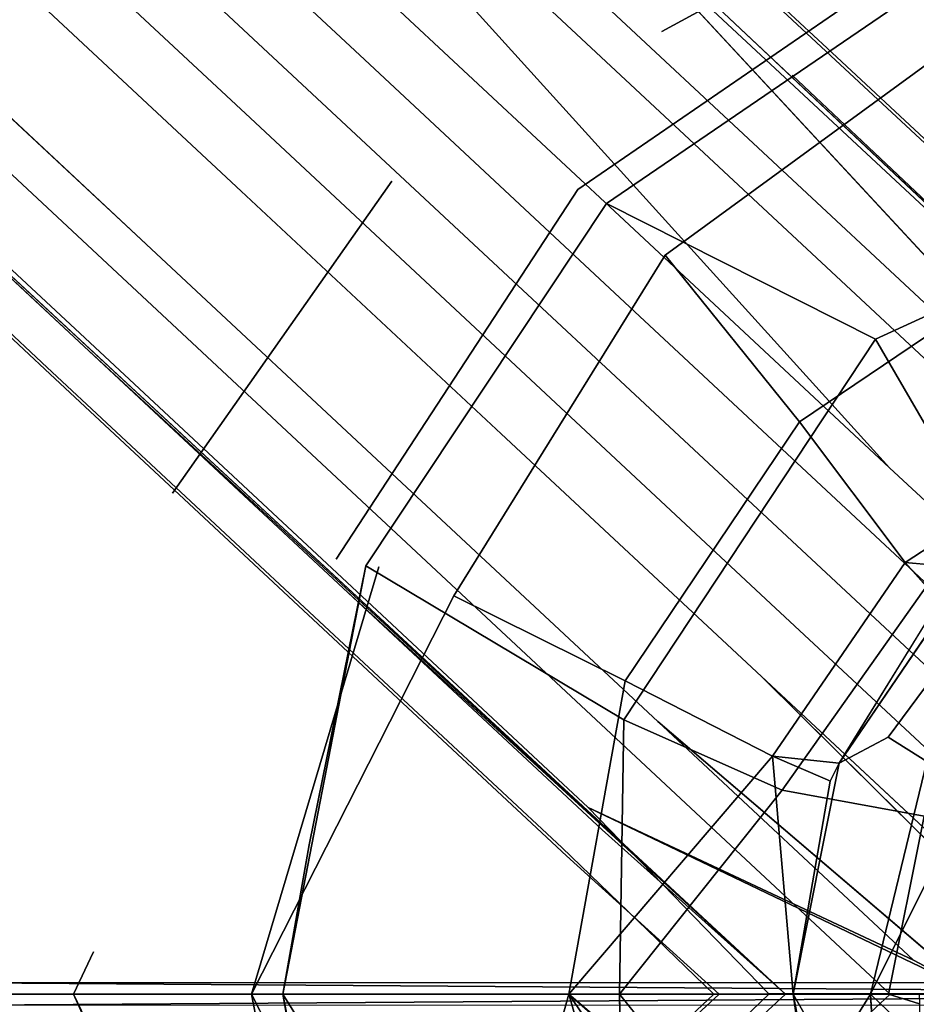
# Model space of a CAD drawing. Units: inches. Extents: x -11.4 to 14.7, y -14 to 9.9.
# Drawn here: x -1.1 to -0.3, y 0 to 0.8 of the extents above; entities that cross this region are included whole.
import ezdxf

# ---------------------------------------------------------------- set-up
doc = ezdxf.new("R2010")
doc.units = ezdxf.units.IN
doc.header["$MEASUREMENT"] = 0
doc.layers.add('SEAT-LEGMETAL', color=5, linetype='Continuous')
doc.layers.add('SEAT-SEAT', color=5, linetype='Continuous')

msp = doc.modelspace()

# ---------------------------------------------------------------- linework, layer by layer
at = {"layer": 'SEAT-LEGMETAL'}
msp.add_line((-1.81404, 1.65928, 17.02605), (-0.17214, 0.12818, 17.11912), dxfattribs=at)
for points, invisible_edges in [([(-0.34916, 0.42616, 17.08015), (-0.05826, 0.31484, 17.03156), (-1.28383, 1.4577, 16.94993)], 1), ([(-0.34916, 0.42616, 17.08015), (-1.28383, 1.4577, 16.94993), (-0.55607, 0.6191, 17.0628)], 2), ([(-0.55607, 0.6191, 17.0628), (-1.28383, 1.4577, 16.94993), (-0.76308, 0.81214, 17.0479)], 3), ([(-1.10296, 1.37361, 16.87557), (-1.28383, 1.4577, 16.94993), (-0.05826, 0.31484, 17.03156)], 13), ([(-0.63591, 0.93808, 16.90018), (-1.10296, 1.37361, 16.87557), (-0.05826, 0.31484, 17.03156)], 2), ([(-0.77449, 0.75675, 16.43788), (-1.24813, 1.19842, 16.41294), (-1.15902, 1.29624, 16.46644)], 14), ([(-0.77449, 0.75675, 16.43788), (-1.15902, 1.29624, 16.46644), (-0.68614, 0.85527, 16.49135)], 13), ([(-0.87453, 0.65028, 16.44942), (-1.34801, 1.0918, 16.42448), (-1.24813, 1.19842, 16.41294)], 14), ([(-0.87453, 0.65028, 16.44942), (-1.24813, 1.19842, 16.41294), (-0.77449, 0.75675, 16.43788)], 13), ([(-1.58578, 1.15359, 16.48764), (-0.34871, 0, 16.56859), (-1.47307, 0.9639, 16.57232)], 14), ([(-1.58578, 1.15359, 16.48764), (-0.87453, 0.65028, 16.44942), (-0.34871, 0, 16.56859)], 3), ([(-1.58578, 1.15359, 16.48764), (-1.34801, 1.0918, 16.42448), (-0.87453, 0.65028, 16.44942)], 13), ([(-0.86313, 0.70567, 17.05944), (-1.3279, 1.13909, 17.03496), (-1.41701, 1.04127, 16.98145)], 14), ([(-0.86313, 0.70567, 17.05944), (-0.76308, 0.81214, 17.0479), (-1.3279, 1.13909, 17.03496)], 3), ([(-1.41701, 1.04127, 16.98145), (-1.4759, 0.97406, 16.88517), (-0.95147, 0.60715, 17.00597)], 3), ([(-1.41701, 1.04127, 16.98145), (-0.95147, 0.60715, 17.00597), (-0.86313, 0.70567, 17.05944)], 14), ([(-1.4759, 0.97406, 16.88517), (-1.49992, 0.94411, 16.78585), (-1.00899, 0.53866, 16.90976)], 3), ([(-0.95147, 0.60715, 17.00597), (-1.4759, 0.97406, 16.88517), (-1.00899, 0.53866, 16.90976)], 13), ([(-1.02927, 0.50204, 16.69982), (-1.49918, 0.94024, 16.67507), (-1.47307, 0.9639, 16.57232)], 14), ([(-1.47307, 0.9639, 16.57232), (-0.34871, 0, 16.56859), (-0.43341, -0.00006, 16.63654)], 1), ([(-1.02927, 0.50204, 16.69982), (-1.47307, 0.9639, 16.57232), (-1.0017, 0.52434, 16.59715)], 13), ([(-0.63591, 0.93808, 16.90018), (-0.39974, 0.76586, 16.81252), (-0.60834, 0.96038, 16.79751)], 13), ([(-0.39974, 0.76586, 16.81252), (-0.39671, 0.75985, 16.70187), (-0.60834, 0.96038, 16.79751)], 3), ([(-0.60834, 0.96038, 16.79751), (-0.39671, 0.75985, 16.70187), (-0.60602, 0.95503, 16.68681)], 13), ([(-0.60602, 0.95503, 16.68681), (-0.41869, 0.728, 16.60267), (-0.62862, 0.92376, 16.58757)], 13), ([(-0.39671, 0.75985, 16.70187), (-0.41869, 0.728, 16.60267), (-0.60602, 0.95503, 16.68681)], 3), ([(-1.03159, 0.50739, 16.81051), (-1.00899, 0.53866, 16.90976), (-1.49992, 0.94411, 16.78585)], 3), ([(-1.03159, 0.50739, 16.81051), (-1.49992, 0.94411, 16.78585), (-1.49918, 0.94024, 16.67507)], 14), ([(-1.02927, 0.50204, 16.69982), (-1.03159, 0.50739, 16.81051), (-1.49918, 0.94024, 16.67507)], 3), ([(-0.63591, 0.93808, 16.90018), (-0.04969, 0.38626, 16.95565), (-0.42796, 0.74416, 16.91514)], 12), ([(-0.42796, 0.74416, 16.91514), (-0.39974, 0.76586, 16.81252), (-0.63591, 0.93808, 16.90018)], 15), ([(-0.62862, 0.92376, 16.58757), (-0.47559, 0.65893, 16.5065), (-0.68614, 0.85527, 16.49135)], 13), ([(-0.41869, 0.728, 16.60267), (-0.47559, 0.65893, 16.5065), (-0.62862, 0.92376, 16.58757)], 3), ([(-0.68614, 0.85527, 16.49135), (-0.5636, 0.56009, 16.45306), (-0.77449, 0.75675, 16.43788)], 13), ([(-0.47559, 0.65893, 16.5065), (-0.5636, 0.56009, 16.45306), (-0.68614, 0.85527, 16.49135)], 3), ([(-0.55607, 0.6191, 17.0628), (-0.76308, 0.81214, 17.0479), (-0.86313, 0.70567, 17.05944)], 14), ([(-0.19124, 0.57143, 16.83), (-0.39974, 0.76586, 16.81252), (-0.42796, 0.74416, 16.91514)], 14), ([(-0.18751, 0.56477, 16.71942), (-0.39671, 0.75985, 16.70187), (-0.39974, 0.76586, 16.81252)], 14), ([(-0.18751, 0.56477, 16.71942), (-0.39974, 0.76586, 16.81252), (-0.19124, 0.57143, 16.83)], 13), ([(-0.20886, 0.53233, 16.62027), (-0.41869, 0.728, 16.60267), (-0.39671, 0.75985, 16.70187)], 14), ([(-0.20886, 0.53233, 16.62027), (-0.39671, 0.75985, 16.70187), (-0.18751, 0.56477, 16.71942)], 13), ([(-0.66372, 0.45369, 16.46459), (-0.87453, 0.65028, 16.44942), (-0.77449, 0.75675, 16.43788)], 14), ([(-0.5636, 0.56009, 16.45306), (-0.66372, 0.45369, 16.46459), (-0.77449, 0.75675, 16.43788)], 3), ([(-0.19124, 0.57143, 16.83), (-0.42796, 0.74416, 16.91514), (-0.22012, 0.55034, 16.93257)], 15), ([(-0.22012, 0.55034, 16.93257), (-0.42796, 0.74416, 16.91514), (-0.04969, 0.38626, 16.95565)], 13), ([(-0.26515, 0.46269, 16.52415), (-0.47559, 0.65893, 16.5065), (-0.41869, 0.728, 16.60267)], 14), ([(-0.26515, 0.46269, 16.52415), (-0.41869, 0.728, 16.60267), (-0.20886, 0.53233, 16.62027)], 13), ([(-0.86313, 0.70567, 17.05944), (-0.95147, 0.60715, 17.00597), (-0.65619, 0.5127, 17.07433)], 3), ([(-0.65619, 0.5127, 17.07433), (-0.55607, 0.6191, 17.0628), (-0.86313, 0.70567, 17.05944)], 3), ([(-0.35282, 0.36354, 16.47074), (-0.5636, 0.56009, 16.45306), (-0.47559, 0.65893, 16.5065)], 14), ([(-0.35282, 0.36354, 16.47074), (-0.47559, 0.65893, 16.5065), (-0.26515, 0.46269, 16.52415)], 13), ([(-0.34871, 0, 16.56859), (-0.87453, 0.65028, 16.44942), (-0.66372, 0.45369, 16.46459)], 13), ([(-0.65619, 0.5127, 17.07433), (-0.34916, 0.42616, 17.08015), (-0.55607, 0.6191, 17.0628)], 13), ([(-1.00899, 0.53866, 16.90976), (-0.74419, 0.41386, 17.02089), (-0.95147, 0.60715, 17.00597)], 13), ([(-0.95147, 0.60715, 17.00597), (-0.74419, 0.41386, 17.02089), (-0.65619, 0.5127, 17.07433)], 14), ([(-0.45301, 0.2572, 16.48226), (-0.66372, 0.45369, 16.46459), (-0.5636, 0.56009, 16.45306)], 14), ([(-0.45301, 0.2572, 16.48226), (-0.5636, 0.56009, 16.45306), (-0.35282, 0.36354, 16.47074)], 13), ([(-0.8011, 0.3448, 16.92472), (-1.00899, 0.53866, 16.90976), (-1.03159, 0.50739, 16.81051)], 14), ([(-0.8011, 0.3448, 16.92472), (-0.74419, 0.41386, 17.02089), (-1.00899, 0.53866, 16.90976)], 3), ([(-1.0017, 0.52434, 16.59715), (-0.82005, 0.30694, 16.71487), (-1.02927, 0.50204, 16.69982)], 13), ([(-1.0017, 0.52434, 16.59715), (-0.79182, 0.32863, 16.61225), (-0.82005, 0.30694, 16.71487)], 14), ([(-0.74419, 0.41386, 17.02089), (-0.44935, 0.31982, 17.09168), (-0.65619, 0.5127, 17.07433)], 13), ([(-0.44935, 0.31982, 17.09168), (-0.34916, 0.42616, 17.08015), (-0.65619, 0.5127, 17.07433)], 3), ([(-0.82307, 0.31294, 16.82552), (-0.8011, 0.3448, 16.92472), (-1.03159, 0.50739, 16.81051)], 3), ([(-0.82307, 0.31294, 16.82552), (-1.03159, 0.50739, 16.81051), (-1.02927, 0.50204, 16.69982)], 14), ([(-1.02927, 0.50204, 16.69982), (-0.82005, 0.30694, 16.71487), (-0.82307, 0.31294, 16.82552)], 14), ([(-0.00425, 0.2051, 16.54319), (-0.35282, 0.36354, 16.47074), (-0.26515, 0.46269, 16.52415)], 3), ([(-0.34871, 0, 16.56859), (-0.66372, 0.45369, 16.46459), (-0.45301, 0.2572, 16.48226)], 13), ([(-0.44935, 0.31982, 17.09168), (-0.14194, 0.23292, 17.1), (-0.34916, 0.42616, 17.08015)], 13), ([(-0.14194, 0.23292, 17.1), (-0.05826, 0.31484, 17.03156), (-0.34916, 0.42616, 17.08015)], 3), ([(-0.53702, 0.22067, 17.03826), (-0.74419, 0.41386, 17.02089), (-0.8011, 0.3448, 16.92472)], 14), ([(-0.53702, 0.22067, 17.03826), (-0.44935, 0.31982, 17.09168), (-0.74419, 0.41386, 17.02089)], 3), ([(-0.35282, 0.36354, 16.47074), (-0.24242, 0.06083, 16.50243), (-0.45301, 0.2572, 16.48226)], 13), ([(-0.00425, 0.2051, 16.54319), (-0.14216, 0.16709, 16.49091), (-0.35282, 0.36354, 16.47074)], 13), ([(-0.14216, 0.16709, 16.49091), (-0.24242, 0.06083, 16.50243), (-0.35282, 0.36354, 16.47074)], 3), ([(-0.59332, 0.15103, 16.94215), (-0.8011, 0.3448, 16.92472), (-0.82307, 0.31294, 16.82552)], 14), ([(-0.59332, 0.15103, 16.94215), (-0.53702, 0.22067, 17.03826), (-0.8011, 0.3448, 16.92472)], 3), ([(-0.82005, 0.30694, 16.71487), (-0.79182, 0.32863, 16.61225), (-0.61093, 0.11193, 16.73241)], 3), ([(-0.61093, 0.11193, 16.73241), (-0.79182, 0.32863, 16.61225), (-0.58205, 0.13302, 16.62985)], 13), ([(-0.27849, 0.00001, 17.07227), (-0.44935, 0.31982, 17.09168), (-0.53702, 0.22067, 17.03826)], 3), ([(-0.27849, 0.00001, 17.07227), (-0.24238, 0.12682, 17.1115), (-0.44935, 0.31982, 17.09168)], 13), ([(-0.24238, 0.12682, 17.1115), (-0.14194, 0.23292, 17.1), (-0.44935, 0.31982, 17.09168)], 3), ([(-0.82005, 0.30694, 16.71487), (-0.61466, 0.11859, 16.843), (-0.82307, 0.31294, 16.82552)], 13), ([(-0.82307, 0.31294, 16.82552), (-0.61466, 0.11859, 16.843), (-0.59332, 0.15103, 16.94215)], 14), ([(-0.82005, 0.30694, 16.71487), (-0.61093, 0.11193, 16.73241), (-0.61466, 0.11859, 16.843)], 14), ([(-0.45301, 0.2572, 16.48226), (-0.19364, 0.00001, 16.51215), (-0.34871, 0, 16.56859)], 12), ([(-0.32989, 0.02751, 17.0581), (-0.53702, 0.22067, 17.03826), (-0.59332, 0.15103, 16.94215)], 2), ([(-0.61466, 0.11859, 16.843), (-0.44682, -0.0002, 16.93711), (-0.59332, 0.15103, 16.94215)], 13), ([(-0.58205, 0.13302, 16.62985), (-0.48734, -0.00001, 16.73039), (-0.61093, 0.11193, 16.73241)], 13), ([(-0.58205, 0.13302, 16.62985), (-0.43341, -0.00006, 16.63654), (-0.48734, -0.00001, 16.73039)], 12), ([(-0.61466, 0.11859, 16.843), (-0.61093, 0.11193, 16.73241), (-0.49153, -0.00003, 16.83837)], 3), ([(-0.61466, 0.11859, 16.843), (-0.49153, -0.00003, 16.83837), (-0.44682, -0.0002, 16.93711)], 12), ([(-0.61093, 0.11193, 16.73241), (-0.48734, -0.00001, 16.73039), (-0.49153, -0.00003, 16.83837)], 12), ([(-1.0017, -0.52434, 16.59715), (-0.34871, 0, 16.56859), (-1.58578, -1.15359, 16.48764)], 1), ([(-1.58578, -1.15359, 16.48764), (-0.34871, 0, 16.56859), (-0.87453, -0.65028, 16.44942)], 2), ([(-1.00899, -0.53866, 16.90976), (-0.44682, 0.0002, 16.93711), (-1.03159, -0.50739, 16.81051)], 14), ([(-0.44682, 0.0002, 16.93711), (-0.49153, -0.00003, 16.83837), (-1.03159, -0.50739, 16.81051)], 12), ([(-0.27849, 0.00001, 17.07227), (-0.44682, 0.0002, 16.93711), (-1.00899, -0.53866, 16.90976)], 12), ([(-0.95147, -0.60715, 17.00597), (-0.27849, 0.00001, 17.07227), (-1.00899, -0.53866, 16.90976)], 14), ([(-0.43341, -0.00006, 16.63654), (-0.34871, 0, 16.56859), (-1.0017, -0.52434, 16.59715)], 2), ([(-0.86313, -0.70567, 17.05944), (-0.27849, 0.00001, 17.07227), (-0.95147, -0.60715, 17.00597)], 13), ([(-0.87453, -0.65028, 16.44942), (-0.34871, 0, 16.56859), (-0.19364, 0.00001, 16.51215)], 1), ([(-0.87453, -0.65028, 16.44942), (-0.19364, 0.00001, 16.51215), (0, 0, 16.50491)], 12), ([(-0.87453, -0.65028, 16.44942), (0, 0, 16.50491), (-0.77449, -0.75675, 16.43788)], 13), ([(-0.86313, -0.70567, 17.05944), (-0.06936, 0, 17.131), (-0.27849, 0.00001, 17.07227)], 12), ([(-0.76308, -0.81214, 17.0479), (-0.06936, 0, 17.131), (-0.86313, -0.70567, 17.05944)], 13), ([(-0.77449, -0.75675, 16.43788), (0, 0, 16.50491), (-0.00425, -0.2051, 16.54319)], 12), ([(-0.76308, -0.81214, 17.0479), (-0.06666, -0.1658, 17.10693), (-0.06936, 0, 17.131)], 12), ([(-1.03159, -0.50739, 16.81051), (-0.49153, -0.00003, 16.83837), (-1.02927, -0.50204, 16.69982)], 14), ([(-0.49153, -0.00003, 16.83837), (-0.48734, -0.00001, 16.73039), (-1.02927, -0.50204, 16.69982)], 12), ([(-1.02927, -0.50204, 16.69982), (-0.48734, -0.00001, 16.73039), (-1.0017, -0.52434, 16.59715)], 14), ([(-0.48734, -0.00001, 16.73039), (-0.43341, -0.00006, 16.63654), (-1.0017, -0.52434, 16.59715)], 12)]:
    msp.add_3dface(points, dxfattribs=dict(at, invisible_edges=invisible_edges))
for points in [[(-1.47307, 0.9639, 16.57232), (-0.43341, -0.00006, 16.63654), (-1.0017, 0.52434, 16.59715)], [(-0.63591, 0.93808, 16.90018), (-0.05826, 0.31484, 17.03156), (-0.04969, 0.38626, 16.95565)], [(-1.0017, 0.52434, 16.59715), (-0.43341, -0.00006, 16.63654), (-0.79182, 0.32863, 16.61225)], [(-0.79182, 0.32863, 16.61225), (-0.43341, -0.00006, 16.63654), (-0.58205, 0.13302, 16.62985)], [(-0.24242, 0.06083, 16.50243), (-0.19364, 0.00001, 16.51215), (-0.45301, 0.2572, 16.48226)], [(-0.32989, 0.02751, 17.0581), (-0.27849, 0.00001, 17.07227), (-0.53702, 0.22067, 17.03826)], [(-0.59332, 0.15103, 16.94215), (-0.44682, -0.0002, 16.93711), (-0.27849, 0.00001, 17.07227)], [(-0.59332, 0.15103, 16.94215), (-0.27849, 0.00001, 17.07227), (-0.32989, 0.02751, 17.0581)]]:
    msp.add_3dface(points, dxfattribs=at)
at = {"layer": 'SEAT-SEAT'}
for points, invisible_edges in [([(-1.86417, 0, 15.74955), (-1.82272, 1.72707, 15.8121), (-1.00676, 0.83229, 15.85859)], 15), ([(-0.90924, 1.20418, 16.00457), (-1.83486, 1.71929, 15.92932), (-1.87625, 0, 15.86704)], 13), ([(0.27351, 1.59621, 17.48607), (-1.08618, 1.64291, 17.34115), (-1.08424, 0.21693, 17.28946)], 15), ([(-1.08424, 0.21693, 17.28946), (0.27376, 0.20764, 17.43739), (0.27351, 1.59621, 17.48607)], 15), ([(-1.87625, 0, 15.86704), (-0.93004, 0.40558, 15.97627), (-0.90924, 1.20418, 16.00457)], 15), ([(-0.93004, 0.40558, 15.97627), (-0.70215, 0.74875, 16.01214), (-0.90924, 1.20418, 16.00457)], 15), ([(-0.90924, 1.20418, 16.00457), (-0.70215, 0.74875, 16.01214), (-0.36149, 0.97761, 16.06355)], 15), ([(-1.00676, 0.83229, 15.85859), (-0.34761, 0.98197, 15.94633), (-0.68865, 0.75162, 15.89482)], 15), ([(-0.68865, 0.75162, 15.89482), (-0.34761, 0.98197, 15.94633), (-0.35827, 0.90448, 15.94204)], 15), ([(-0.70215, 0.74875, 16.01214), (-0.53372, 0.7795, 16.03492), (-0.36149, 0.97761, 16.06355)], 15), ([(-0.36149, 0.97761, 16.06355), (-0.53372, 0.7795, 16.03492), (-0.34897, 0.88026, 16.06292)], 13), ([(-0.68372, 0.73285, 15.8948), (-0.68865, 0.75162, 15.89482), (-0.35827, 0.90448, 15.94204)], 15), ([(-0.68372, 0.73285, 15.8948), (-0.35827, 0.90448, 15.94204), (-0.64527, 0.65896, 15.89825)], 15), ([(-0.64527, 0.65896, 15.89825), (-0.35827, 0.90448, 15.94204), (-0.57861, 0.64012, 15.91151)], 15), ([(-0.57861, 0.64012, 15.91151), (-0.35827, 0.90448, 15.94204), (-0.32058, 0.83059, 15.95126)], 15), ([(-0.53372, 0.7795, 16.03492), (-0.30809, 0.853, 16.07249), (-0.34897, 0.88026, 16.06292)], 3), ([(-0.53372, 0.7795, 16.03492), (-0.60177, 0.65157, 16.02686), (-0.30809, 0.853, 16.07249)], 13), ([(-0.30809, 0.853, 16.07249), (-0.60177, 0.65157, 16.02686), (-0.57937, 0.64288, 16.03318)], 14), ([(-0.57937, 0.64288, 16.03318), (-0.30236, 0.84619, 16.07462), (-0.30809, 0.853, 16.07249)], 15), ([(-0.57937, 0.64288, 16.03318), (-0.27384, 0.78592, 16.0924), (-0.30236, 0.84619, 16.07462)], 13), ([(-0.32058, 0.83059, 15.95126), (-0.28888, 0.83785, 15.95685), (-0.57861, 0.64012, 15.91151)], 12), ([(-0.36045, 0.53038, 16.00762), (-0.57861, 0.64012, 15.91151), (-0.28888, 0.83785, 15.95685)], 12), ([(-0.36045, 0.53038, 16.00762), (-0.28888, 0.83785, 15.95685), (-0.03252, 0.68084, 16.05317)], 3), ([(-1.00664, 0.20873, 15.84587), (-1.86417, 0, 15.74955), (-1.00676, 0.83229, 15.85859)], 15), ([(-1.12962, 0.83628, 17.06045), (-0.18418, 0.81674, 17.1578), (-0.18396, 0.00911, 17.14497)], 15), ([(-1.12962, 0.83628, 17.06045), (-0.18396, 0.00911, 17.14497), (-1.12915, 0.00938, 17.04714)], 13), ([(-1.00676, 0.83229, 15.85859), (-0.68865, 0.75162, 15.89482), (-0.91646, 0.40685, 15.85895)], 15), ([(-1.00676, 0.83229, 15.85859), (-0.91646, 0.40685, 15.85895), (-1.00664, 0.20873, 15.84587)], 15), ([(-0.53104, 0.59823, 16.054), (-0.27384, 0.78592, 16.0924), (-0.57937, 0.64288, 16.03318)], 14), ([(-0.53104, 0.59823, 16.054), (-0.21455, 0.60338, 16.17073), (-0.27384, 0.78592, 16.0924)], 1), ([(-0.70215, 0.74875, 16.01214), (-0.69704, 0.6877, 16.01082), (-0.53372, 0.7795, 16.03492)], 15), ([(-0.69704, 0.6877, 16.01082), (-0.60177, 0.65157, 16.02686), (-0.53372, 0.7795, 16.03492)], 15), ([(-0.78453, 0.49141, 15.87667), (-0.91646, 0.40685, 15.85895), (-0.68865, 0.75162, 15.89482)], 15), ([(-0.78453, 0.49141, 15.87667), (-0.68865, 0.75162, 15.89482), (-0.68372, 0.73285, 15.8948)], 15), ([(-0.7523, 0.65818, 16.00324), (-0.70215, 0.74875, 16.01214), (-0.93004, 0.40558, 15.97627)], 3), ([(-0.71538, 0.67779, 16.00828), (-0.70215, 0.74875, 16.01214), (-0.7523, 0.65818, 16.00324)], 15), ([(-0.71538, 0.67779, 16.00828), (-0.69704, 0.6877, 16.01082), (-0.70215, 0.74875, 16.01214)], 15), ([(-0.68372, 0.73285, 15.8948), (-0.64527, 0.65896, 15.89825), (-0.78453, 0.49141, 15.87667)], 15), ([(-0.71538, 0.67779, 16.00828), (-0.60177, 0.65157, 16.02686), (-0.69704, 0.6877, 16.01082)], 15), ([(-0.7523, 0.65818, 16.00324), (-0.60177, 0.65157, 16.02686), (-0.71538, 0.67779, 16.00828)], 15), ([(-0.02424, 0.49784, 16.14581), (-0.36045, 0.53038, 16.00762), (-0.03252, 0.68084, 16.05317)], 1), ([(-0.93004, 0.40558, 15.97627), (-0.79757, 0.35216, 15.99542), (-0.7523, 0.65818, 16.00324)], 3), ([(-0.7523, 0.65818, 16.00324), (-0.79757, 0.35216, 15.99542), (-0.60177, 0.65157, 16.02686)], 13), ([(-0.78453, 0.49141, 15.87667), (-0.64527, 0.65896, 15.89825), (-0.77357, 0.34663, 15.87986)], 15), ([(-0.64527, 0.65896, 15.89825), (-0.57861, 0.64012, 15.91151), (-0.77357, 0.34663, 15.87986)], 13), ([(-0.60177, 0.65157, 16.02686), (-0.79757, 0.35216, 15.99542), (-0.76289, 0.34582, 16.00467)], 14), ([(-0.57937, 0.64288, 16.03318), (-0.60177, 0.65157, 16.02686), (-0.76289, 0.34582, 16.00467)], 15), ([(-0.56451, 0.22192, 15.97774), (-0.77357, 0.34663, 15.87986), (-0.57861, 0.64012, 15.91151)], 12), ([(-0.57937, 0.64288, 16.03318), (-0.76289, 0.34582, 16.00467), (-0.53104, 0.59823, 16.054)], 15), ([(-0.56451, 0.22192, 15.97774), (-0.57861, 0.64012, 15.91151), (-0.36045, 0.53038, 16.00762)], 1), ([(-0.53104, 0.59823, 16.054), (-0.76289, 0.34582, 16.00467), (-0.70213, 0.32243, 16.02745)], 3), ([(-0.53104, 0.59823, 16.054), (-0.70213, 0.32243, 16.02745), (-0.42224, 0.4635, 16.1398)], 2), ([(-0.42224, 0.4635, 16.1398), (-0.21455, 0.60338, 16.17073), (-0.53104, 0.59823, 16.054)], 2), ([(-0.42224, 0.4635, 16.1398), (-0.17653, 0.45487, 16.28722), (-0.21455, 0.60338, 16.17073)], 1), ([(-0.27825, 0.3883, 16.11328), (-0.56451, 0.22192, 15.97774), (-0.36045, 0.53038, 16.00762)], 1), ([(-0.27825, 0.3883, 16.11328), (-0.36045, 0.53038, 16.00762), (-0.02424, 0.49784, 16.14581)], 2), ([(-0.77357, 0.34663, 15.87986), (-0.91646, 0.40685, 15.85895), (-0.78453, 0.49141, 15.87667)], 15), ([(-0.42224, 0.4635, 16.1398), (-0.70213, 0.32243, 16.02745), (-0.56326, 0.25364, 16.11743)], 1), ([(-0.42224, 0.4635, 16.1398), (-0.56326, 0.25364, 16.11743), (-0.33644, 0.34934, 16.26809)], 2), ([(-0.33644, 0.34934, 16.26809), (-0.17653, 0.45487, 16.28722), (-0.42224, 0.4635, 16.1398)], 2), ([(-0.33644, 0.34934, 16.26809), (-0.2828, 0.34457, 16.33493), (-0.17653, 0.45487, 16.28722)], 2), ([(-1.00664, 0.20873, 15.84587), (-0.91646, 0.40685, 15.85895), (-0.99649, 0, 15.84631)], 15), ([(-0.9669, 0.04286, 15.84978), (-0.99649, 0, 15.84631), (-0.91646, 0.40685, 15.85895)], 15), ([(-0.9669, 0.04286, 15.84978), (-0.91646, 0.40685, 15.85895), (-0.92074, 0.06712, 15.85537)], 15), ([(-0.92074, 0.06712, 15.85537), (-0.91646, 0.40685, 15.85895), (-0.81932, 0.12084, 15.8735)], 15), ([(-0.77357, 0.34663, 15.87986), (-0.81932, 0.12084, 15.8735), (-0.91646, 0.40685, 15.85895)], 14), ([(-1.01026, 0, 15.9636), (-0.93004, 0.40558, 15.97627), (-1.87625, 0, 15.86704)], 15), ([(-1.01026, 0, 15.9636), (-0.9719, 0.08256, 15.9682), (-0.93004, 0.40558, 15.97627)], 15), ([(-0.93004, 0.40558, 15.97627), (-0.9719, 0.08256, 15.9682), (-0.85865, 0.31155, 15.98429)], 15), ([(-0.93004, 0.40558, 15.97627), (-0.85865, 0.31155, 15.98429), (-0.79757, 0.35216, 15.99542)], 15), ([(-0.43613, 0.16506, 16.09247), (-0.56451, 0.22192, 15.97774), (-0.27825, 0.3883, 16.11328)], 2), ([(-0.27825, 0.3883, 16.11328), (-0.23936, 0.26558, 16.24696), (-0.43613, 0.16506, 16.09247)], 2), ([(-0.79757, 0.35216, 15.99542), (-0.84678, 0.28348, 15.98642), (-0.86607, 0, 15.98439)], 15), ([(-0.76289, 0.34582, 16.00467), (-0.79757, 0.35216, 15.99542), (-0.86607, 0, 15.98439)], 3), ([(-0.79757, 0.35216, 15.99542), (-0.85865, 0.31155, 15.98429), (-0.84678, 0.28348, 15.98642)], 15), ([(-0.76289, 0.34582, 16.00467), (-0.86607, 0, 15.98439), (-0.70213, 0.32243, 16.02745)], 12), ([(-0.56451, 0.22192, 15.97774), (-0.84057, 0, 15.86906), (-0.77357, 0.34663, 15.87986)], 1), ([(-0.33644, 0.34934, 16.26809), (-0.56326, 0.25364, 16.11743), (-0.44395, 0.19272, 16.25563)], 1), ([(-0.33644, 0.34934, 16.26809), (-0.44395, 0.19272, 16.25563), (-0.30892, 0.31846, 16.33388)], 2), ([(-0.2828, 0.34457, 16.33493), (-0.39008, 0.18706, 16.33742), (-0.35039, 0.20813, 16.37521)], 12), ([(-0.26375, 0.32476, 16.37717), (-0.2828, 0.34457, 16.33493), (-0.35039, 0.20813, 16.37521)], 2), ([(-0.70213, 0.32243, 16.02745), (-0.86607, 0, 15.98439), (-0.60892, 0, 16.11353)], 12), ([(-0.70213, 0.32243, 16.02745), (-0.60892, 0, 16.11353), (-0.56326, 0.25364, 16.11743)], 1), ([(-0.26375, 0.32476, 16.37717), (-0.35039, 0.20813, 16.37521), (-0.24059, 0.29316, 16.41199)], 2), ([(-0.85865, 0.31155, 15.98429), (-0.9719, 0.08256, 15.9682), (-0.84678, 0.28348, 15.98642)], 15), ([(-0.44395, 0.19272, 16.25563), (-0.39008, 0.18706, 16.33742), (-0.30892, 0.31846, 16.33388)], 12), ([(-0.24059, 0.29316, 16.41199), (-0.35039, 0.20813, 16.37521), (-0.31906, 0.18842, 16.40681)], 1), ([(-0.84678, 0.28348, 15.98642), (-0.9719, 0.08256, 15.9682), (-0.95716, 0.05366, 15.96985)], 15), ([(-0.86607, 0, 15.98439), (-0.84678, 0.28348, 15.98642), (-0.95716, 0.05366, 15.96985)], 15), ([(-0.43613, 0.16506, 16.09247), (-0.23936, 0.26558, 16.24696), (-0.32116, 0.14403, 16.24043)], 1), ([(-1.72328, 0, 17.23327), (0.14739, 0, 17.42137), (-1.08424, 0.21693, 17.28946)], 15), ([(-1.08424, 0.21693, 17.28946), (0.14739, 0, 17.42137), (0.27376, 0.20764, 17.43739)], 15), ([(-0.56788, 0, 15.99515), (-0.84057, 0, 15.86906), (-0.56451, 0.22192, 15.97774)], 2), ([(-1.00664, 0.12501, 15.84537), (-1.86417, 0, 15.74955), (-1.00664, 0.20873, 15.84587)], 15), ([(-1.00664, 0.20873, 15.84587), (-0.99649, 0, 15.84631), (-1.00664, 0.12501, 15.84537)], 15), ([(-0.35039, 0.20813, 16.37521), (-0.39008, 0.18706, 16.33742), (-0.42728, 0, 16.33859)], 12), ([(-0.35039, 0.20813, 16.37521), (-0.42728, 0, 16.33859), (-0.36463, 0, 16.40394)], 15), ([(-0.36463, 0, 16.40394), (-0.31906, 0.18842, 16.40681), (-0.35039, 0.20813, 16.37521)], 12), ([(-0.42728, 0, 16.33859), (-0.3995, 0.17336, 16.33101), (-0.44395, 0.19272, 16.25563)], 1), ([(-0.44395, 0.19272, 16.25563), (-0.3995, 0.17336, 16.33101), (-0.39008, 0.18706, 16.33742)], 2), ([(-0.39008, 0.18706, 16.33742), (-0.3995, 0.17336, 16.33101), (-0.39726, 0.17242, 16.33531)], 1), ([(-0.42728, 0, 16.33859), (-0.39726, 0.17242, 16.33531), (-0.3995, 0.17336, 16.33101)], 12), ([(-0.34996, 0, 16.23827), (-0.56788, 0, 15.99515), (-0.43613, 0.16506, 16.09247)], 12), ([(-0.43613, 0.16506, 16.09247), (-0.32116, 0.14403, 16.24043), (-0.34996, 0, 16.23827)], 12), ([(-0.28172, 0.16593, 16.42838), (-0.36463, 0, 16.40394), (-0.27935, 0, 16.43434)], 14), ([(-0.32116, 0.14403, 16.24043), (-0.32514, 0, 16.26298), (-0.34996, 0, 16.23827)], 1), ([(-1.00664, 0.12501, 15.84537), (-0.99649, 0, 15.84631), (-1.86417, 0, 15.74955)], 15), ([(-0.84057, 0, 15.86906), (-0.92074, 0.06712, 15.85537), (-0.81932, 0.12084, 15.8735)], 3), ([(-1.01026, 0, 15.9636), (-0.994, 0.03419, 15.96553), (-0.9719, 0.08256, 15.9682)], 14), ([(-0.994, 0.03419, 15.96553), (-0.95716, 0.05366, 15.96985), (-0.9719, 0.08256, 15.9682)], 15), ([(-0.99649, 0, 15.84631), (-0.92074, 0.06712, 15.85537), (-0.84057, 0, 15.86906)], 15), ([(-0.92074, 0.06712, 15.85537), (-0.99649, 0, 15.84631), (-0.9669, 0.04286, 15.84978)], 15), ([(-0.86607, 0, 15.98439), (-0.95716, 0.05366, 15.96985), (-0.994, 0.03419, 15.96553)], 15), ([(-0.86607, 0, 15.98439), (-0.994, 0.03419, 15.96553), (-1.01026, 0, 15.9636)], 13), ([(-0.40503, -0.17857, 16.31874), (-0.40178, -0.1772, 16.32481), (-0.60892, 0, 16.11353)], 1), ([(-1.83486, -1.71929, 15.92932), (-0.92788, -1.20483, 16.00234), (-1.87625, 0, 15.86704)], 3), ([(-1.87625, 0, 15.86704), (-0.92788, -1.20483, 16.00234), (-0.93035, -0.40574, 15.97624)], 15), ([(-1.87625, 0, 15.86704), (-0.93035, -0.40574, 15.97624), (-1.01026, 0, 15.9636)], 15), ([(-1.00676, -0.83229, 15.85859), (-1.82272, -1.72707, 15.8121), (-1.86417, 0, 15.74955)], 15), ([(-1.00676, -0.83229, 15.85859), (-1.86417, 0, 15.74955), (-1.00664, -0.20873, 15.84587)], 15), ([(-1.00664, -0.20873, 15.84587), (-1.86417, 0, 15.74955), (-1.00664, -0.12501, 15.84537)], 15), ([(-0.99649, 0, 15.84631), (-1.00664, -0.12501, 15.84537), (-1.86417, 0, 15.74955)], 15), ([(0.14739, 0, 17.42137), (-1.72328, 0, 17.23327), (-1.08424, -0.21693, 17.28946)], 15), ([(0.27376, -0.20764, 17.43739), (0.14739, 0, 17.42137), (-1.08424, -0.21693, 17.28946)], 15), ([(-0.93035, -0.40574, 15.97624), (-0.92876, -0.17963, 15.97389), (-1.01026, 0, 15.9636)], 13), ([(-1.01026, 0, 15.9636), (-0.994, -0.03419, 15.96553), (-0.86607, 0, 15.98439)], 14), ([(-0.91643, -0.40693, 15.85897), (-1.00664, -0.12501, 15.84537), (-0.99649, 0, 15.84631)], 15), ([(-0.9669, -0.04286, 15.84978), (-0.91643, -0.40693, 15.85897), (-0.99649, 0, 15.84631)], 15), ([(-0.99649, 0, 15.84631), (-0.84057, 0, 15.86906), (-0.9669, -0.04286, 15.84978)], 15), ([(-0.86607, 0, 15.98439), (-0.994, -0.03419, 15.96553), (-0.95716, -0.05366, 15.96985)], 15), ([(-0.84057, 0, 15.86906), (-0.92074, -0.06712, 15.85537), (-0.9669, -0.04286, 15.84978)], 15), ([(-0.86607, 0, 15.98439), (-0.95716, -0.05366, 15.96985), (-0.88959, -0.09316, 15.9795)], 15), ([(-0.84057, 0, 15.86906), (-0.81932, -0.12084, 15.8735), (-0.92074, -0.06712, 15.85537)], 14), ([(-0.86607, 0, 15.98439), (-0.88959, -0.09316, 15.9795), (-0.83009, -0.24126, 15.99052)], 15), ([(-0.79878, -0.35229, 15.99515), (-0.70029, -0.32714, 16.02774), (-0.86607, 0, 15.98439)], 1), ([(-0.86607, 0, 15.98439), (-0.83009, -0.24126, 15.99052), (-0.79878, -0.35229, 15.99515)], 1), ([(-0.67677, -0.266, 15.91483), (-0.77245, -0.34651, 15.88013), (-0.84057, 0, 15.86906)], 1), ([(-0.84057, 0, 15.86906), (-0.56788, 0, 15.99515), (-0.67677, -0.266, 15.91483)], 2), ([(-0.67677, -0.266, 15.91483), (-0.56788, 0, 15.99515), (-0.56414, -0.22176, 15.978)], 1), ([(-0.56788, 0, 15.99515), (-0.34996, 0, 16.23827), (-0.43597, -0.16499, 16.09265)], 2), ([(-0.43597, -0.16499, 16.09265), (-0.34996, 0, 16.23827), (-0.32125, -0.14382, 16.24043)], 3), ([(-0.36463, 0, 16.40394), (-0.42728, 0, 16.33859), (-0.39727, -0.05246, 16.37446)], 1), ([(-0.39727, -0.05246, 16.37446), (-0.42728, 0, 16.33859), (-0.39007, -0.18706, 16.33742)], 12), ([(-0.36463, 0, 16.40394), (-0.36193, -0.04759, 16.40409), (-0.3207, -0.0421, 16.42455)], 2), ([(-0.36463, 0, 16.40394), (-0.3207, -0.0421, 16.42455), (-0.27935, 0, 16.43434)], 12), ([(-0.32505, -0.00789, 16.26299), (-0.32125, -0.14382, 16.24043), (-0.34996, 0, 16.23827)], 2)]:
    msp.add_3dface(points, dxfattribs=dict(at, invisible_edges=invisible_edges))
for points in [[(-0.84057, 0, 15.86906), (-0.81932, 0.12084, 15.8735), (-0.77357, 0.34663, 15.87986)], [(-0.30892, 0.31846, 16.33388), (-0.39008, 0.18706, 16.33742), (-0.2828, 0.34457, 16.33493)], [(-0.30892, 0.31846, 16.33388), (-0.2828, 0.34457, 16.33493), (-0.33644, 0.34934, 16.26809)], [(-0.56326, 0.25364, 16.11743), (-0.60892, 0, 16.11353), (-0.44395, 0.19272, 16.25563)], [(-0.43613, 0.16506, 16.09247), (-0.56788, 0, 15.99515), (-0.56451, 0.22192, 15.97774)], [(-0.60892, 0, 16.11353), (-0.42728, 0, 16.33859), (-0.44395, 0.19272, 16.25563)], [(-0.39008, 0.18706, 16.33742), (-0.39726, 0.17242, 16.33531), (-0.42728, 0, 16.33859)], [(-0.28172, 0.16593, 16.42838), (-0.31906, 0.18842, 16.40681), (-0.36463, 0, 16.40394)], [(-1.12915, 0.00938, 17.04714), (0.21293, 0, 17.19132), (-1.70771, 0, 16.99755)], [(-0.18396, 0.00911, 17.14497), (0.21293, 0, 17.19132), (-1.12915, 0.00938, 17.04714)], [(-0.86607, 0, 15.98439), (-0.70029, -0.32714, 16.02774), (-0.60892, 0, 16.11353)], [(-0.60892, 0, 16.11353), (-0.70029, -0.32714, 16.02774), (-0.53836, -0.24459, 16.13937)], [(-0.60892, 0, 16.11353), (-0.53836, -0.24459, 16.13937), (-0.46762, -0.20748, 16.22046)], [(-0.46762, -0.20748, 16.22046), (-0.40503, -0.17857, 16.31874), (-0.60892, 0, 16.11353)], [(-0.40178, -0.1772, 16.32481), (-0.42728, 0, 16.33859), (-0.60892, 0, 16.11353)], [(0.21293, 0, 17.19132), (-1.12915, -0.00938, 17.04714), (-1.70771, 0, 16.99755)], [(-1.12915, -0.00938, 17.04714), (0.21293, 0, 17.19132), (-0.18396, -0.00911, 17.14497)], [(-1.01026, 0, 15.9636), (-0.92876, -0.17963, 15.97389), (-0.994, -0.03419, 15.96553)], [(-0.77245, -0.34651, 15.88013), (-0.81932, -0.12084, 15.8735), (-0.84057, 0, 15.86906)], [(-0.43597, -0.16499, 16.09265), (-0.56414, -0.22176, 15.978), (-0.56788, 0, 15.99515)], [(-0.42728, 0, 16.33859), (-0.39789, -0.17557, 16.33223), (-0.39007, -0.18706, 16.33742)], [(-0.39789, -0.17557, 16.33223), (-0.42728, 0, 16.33859), (-0.40178, -0.1772, 16.32481)], [(-0.39727, -0.05246, 16.37446), (-0.36193, -0.04759, 16.40409), (-0.36463, 0, 16.40394)], [(-0.32505, -0.00789, 16.26299), (-0.34996, 0, 16.23827), (-0.32514, 0, 16.26298)]]:
    msp.add_3dface(points, dxfattribs=at)

doc.saveas('drawing.dxf')
